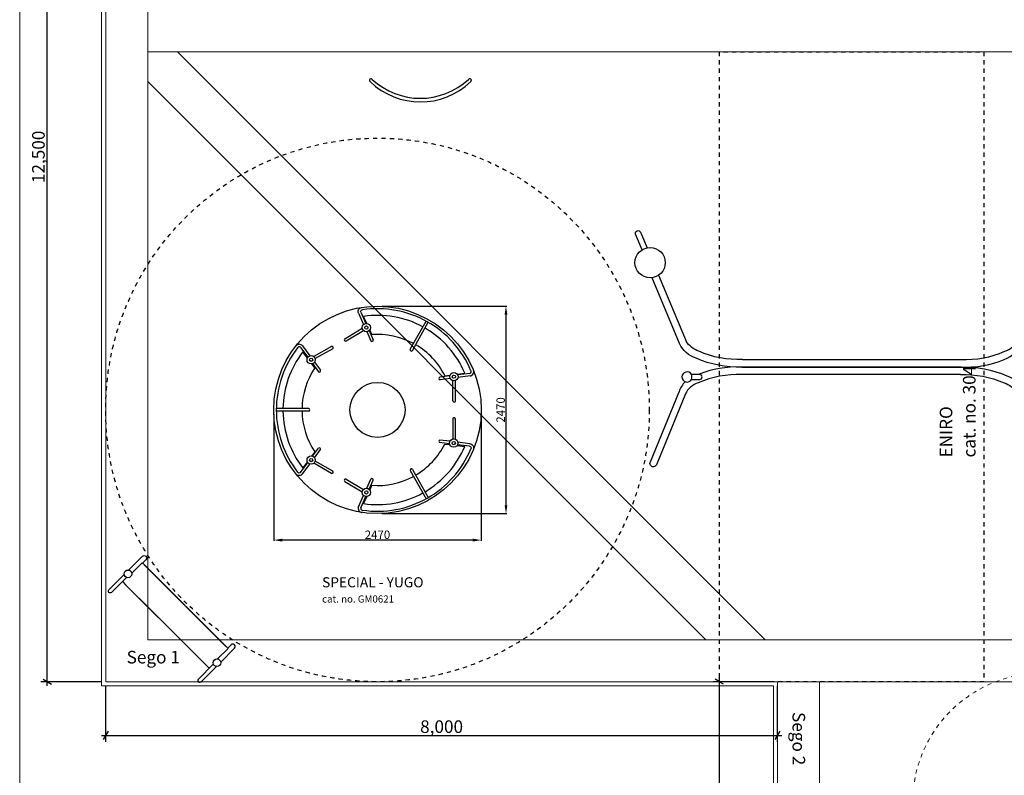
# Model space of a CAD drawing. Units: centimetres. Extents: x 3548 to 6498, y -2061 to 2039.
# Drawn here: x 3548 to 4720, y -1011 to -112 of the extents above; entities that cross this region are included whole.
import ezdxf

# ---------------------------------------------------------------- set-up
doc = ezdxf.new("R2010")
doc.units = ezdxf.units.CM
doc.header["$MEASUREMENT"] = 0
doc.linetypes.add('ACAD_ISO03W100', pattern=[10, 5, -5])
doc.linetypes.add('Wipeout_Contour', pattern=[1000, 0, -1000])
for name, color, linetype in [('InterSystem-description', 7, 'Continuous'), ('InterSystem-dimension', 7, 'Continuous'), ('InterSystem-drawing', 7, 'Continuous'), ('Widoczne (ISO)', 7, 'Continuous'), ('X-Nawierzchnie', 7, 'Continuous')]:
    doc.layers.add(name, color=color, linetype=linetype)
doc.styles.add('GENERATED_STYLE_1', font='txt')
doc.dimstyles.new('GENERATED_STYLE__2', dxfattribs={"dimtxt": 15, "dimasz": 7.6, "dimexe": 0.18, "dimexo": 5, "dimgap": 0.09, "dimtad": 1, "dimdec": 3, "dimlfac": 0.01, "dimzin": 0, "dimdsep": 46, "dimtxsty": 'GENERATED_STYLE_1', "dimblk": 'ARROWHEAD_2', "dimblk1": 'ARROWHEAD_2', "dimblk2": 'ARROWHEAD_2', "dimcen": 0.09, "dimclrd": 7, "dimclre": 7, "dimclrt": 7, "dimadec": 0, "dimazin": 0, "dimtfac": 1, "dimtdec": 4, "dimtmove": 0, "dimatfit": 3, "dimfxl": 0, "dimtolj": 1, "dimtzin": 0, "dimarcsym": 0})
doc.dimstyles.new('GENERATED_STYLE__4', dxfattribs={"dimtxt": 15, "dimasz": 7.6, "dimexe": 0.18, "dimexo": 5, "dimgap": 0.09, "dimtad": 1, "dimtih": 1, "dimtoh": 1, "dimdec": 3, "dimlfac": 0.01, "dimzin": 0, "dimdsep": 46, "dimtxsty": 'GENERATED_STYLE_1', "dimblk": 'ARROWHEAD_2', "dimblk1": 'ARROWHEAD_2', "dimblk2": 'ARROWHEAD_2', "dimcen": 0.09, "dimclrd": 7, "dimclre": 7, "dimclrt": 7, "dimadec": 0, "dimazin": 0, "dimtfac": 1, "dimtdec": 4, "dimtmove": 0, "dimatfit": 3, "dimfxl": 0, "dimtolj": 1, "dimtzin": 0, "dimarcsym": 0})

# ---------------------------------------------------------------- blocks, each defined once
blk = doc.blocks.new('*D8')
at = {"layer": 'InterSystem-dimension', "linetype": 'Continuous'}
for p, q in [((3585.4, 347.1), (3575.4, 352.9)), ((3580.4, 350), (3580.4, 354.9)), ((3645, 350), (3572.9, 350)), ((3580.4, -900), (3580.4, 350)), ((3645, -900), (3572.9, -900)), ((3575.4, -897.1), (3585.4, -902.9)), ((3580.4, -904.9), (3580.4, -900))]:
    blk.add_line(p, q, dxfattribs=at)
at = {"layer": 'InterSystem-dimension', "insert": (3577.4, -306.3), "char_height": 15, "attachment_point": 7, "rotation": 90, "style": 'GENERATED_STYLE_1'}
blk.add_mtext('\\A1;{\\fArial CE|b0|i0|c238|p34;12,500}', dxfattribs=at)
blk = doc.blocks.new('ARROWHEAD_2')
at = {"color": 0, "linetype": 'Continuous', "lineweight": 0}
for p, q in [((0, 0), (-1, 0)), ((-0.38, -0.66), (0.38, 0.66))]:
    blk.add_line(p, q, dxfattribs=at)
blk = doc.blocks.new('*D16')
at = {"layer": 'InterSystem-dimension', "linetype": 'Continuous'}
for p, q in [((4445, -900), (4373.2, -900)), ((4385.7, -902.9), (4375.7, -897.1)), ((4380.7, -900), (4380.7, -895.1)), ((4380.7, -1750), (4380.7, -900)), ((4445, -1750), (4373.2, -1750)), ((4375.7, -1747.1), (4385.7, -1752.9)), ((4380.7, -1754.9), (4380.7, -1750))]:
    blk.add_line(p, q, dxfattribs=at)
at = {"layer": 'InterSystem-dimension', "insert": (4377.7, -1350.6), "char_height": 15, "attachment_point": 7, "rotation": 90, "style": 'GENERATED_STYLE_1'}
blk.add_mtext('\\A1;{\\fArial CE|b0|i0|c238|p34;8,500}', dxfattribs=at)
blk = doc.blocks.new('*D17')
at = {"layer": 'InterSystem-dimension', "linetype": 'Continuous'}
for p, q in [((3650, -971.5), (3650, -905)), ((4450, -971.5), (4450, -905)), ((3652.9, -959), (3647.1, -969)), ((4447.1, -969), (4452.9, -959)), ((3645.1, -964), (3650, -964)), ((3650, -964), (4450, -964)), ((4450, -964), (4454.9, -964))]:
    blk.add_line(p, q, dxfattribs=at)
at = {"layer": 'InterSystem-dimension', "insert": (4024.4, -961), "char_height": 15, "attachment_point": 7, "style": 'GENERATED_STYLE_1'}
blk.add_mtext('\\A1;{\\fArial CE|b0|i0|c238|p34;8,000}', dxfattribs=at)

msp = doc.modelspace()

# ---------------------------------------------------------------- hatches: boundary and pattern name
at = {"linetype": 'Continuous'}
for points in [[(4124.9529, -462.8672), (4128.2863, -462.8672), (4126.6196, -452.8672)], [(4124.9529, -689.8672), (4128.2863, -689.8672), (4126.6196, -699.8672)], [(3860.1328, -729.7115), (3860.1328, -733.0448), (3850.1328, -731.3781)], [(4087.1328, -729.7115), (4087.1328, -733.0448), (4097.1328, -731.3781)]]:
    msp.add_hatch(color=256, dxfattribs=at).paths.add_polyline_path(points)

# ---------------------------------------------------------------- linework, layer by layer
for p, q in [((3978.6328, -452.8672), (4127.6196, -452.8672)), ((3951.0226, -461.3371), (3956.9743, -474.5941)), ((3953.7595, -460.1084), (3959.6903, -473.3191)), ((3960.7759, -473.2956), (3957.0576, -465.0132)), ((4126.6196, -462.8672), (4126.6196, -689.8672)), ((3934.7954, -491.5618), (3955.4661, -479.1358)), ((4012.6133, -504.1654), (4031.4722, -470.5865)), ((4015.229, -505.6344), (4034.0879, -472.0555)), ((3936.3411, -494.133), (3956.8824, -481.7847)), ((3960.8226, -483.166), (3965.7754, -494.1981)), ((3963.5802, -481.9837), (3968.5122, -492.9694)), ((3966.8088, -486.7335), (3964.3192, -481.188)), ((3882.0699, -501.9785), (3890.684, -513.6187)), ((3884.4814, -500.1939), (3893.1257, -511.8749)), ((3918.7805, -500.846), (3897.8242, -512.7839)), ((3920.2654, -503.4527), (3899.4402, -515.3159)), ((3890.1319, -514.5537), (3884.7313, -507.2559)), ((3898.8942, -526.3941), (3895.2783, -521.5079)), ((3896.3338, -521.2532), (3903.4972, -530.9329)), ((3898.7151, -519.4278), (3905.9087, -529.1483)), ((4059.688, -535.9606), (4047.7405, -537.4663)), ((4060.1135, -538.9307), (4048.1156, -540.4427)), ((4053.9519, -535.6756), (4059.9828, -534.9155)), ((4068.5662, -533.8337), (4077.5737, -532.6985)), ((4083.4784, -532.9623), (4069.1111, -534.773)), ((4083.8535, -535.9388), (4069.4359, -537.7558)), ((4063.4893, -565.5431), (4063.3435, -541.5764)), ((4066.4892, -565.5249), (4066.3426, -541.4072)), ((3850.1328, -581.3672), (3850.1328, -732.3781)), ((3891.6633, -574.8672), (3853.151, -574.8672)), ((3891.6633, -577.8672), (3853.151, -577.8672)), ((4097.1328, -581.3672), (4097.1328, -732.3781)), ((4063.2879, -587.0961), (4063.2018, -611.0632)), ((4066.2878, -587.1069), (4066.2013, -611.2248)), ((4059.5603, -616.688), (4047.609, -615.2121)), ((4059.9784, -613.7169), (4047.9767, -612.2347)), ((4053.8249, -616.9873), (4059.8577, -617.7324)), ((4068.4438, -618.7927), (4077.4541, -619.9055)), ((4083.3581, -619.627), (4068.9863, -617.8521)), ((4083.7258, -616.6496), (4069.3037, -614.8685)), ((3898.8942, -626.3402), (3895.2783, -631.2264)), ((3896.3338, -631.4811), (3903.4972, -621.8014)), ((3898.7151, -633.3065), (3905.9087, -623.586)), ((3882.0699, -650.7558), (3890.684, -639.1156)), ((3884.4814, -652.5404), (3893.1257, -640.8594)), ((3890.1319, -638.1806), (3884.7313, -645.4784)), ((3918.7805, -651.8883), (3897.8242, -639.9504)), ((3920.2654, -649.2816), (3899.4402, -637.4184)), ((4012.565, -648.6004), (4031.5075, -682.1322)), ((4015.177, -647.1249), (4034.1195, -680.6567)), ((3934.7787, -661.3979), (3955.4803, -673.7724)), ((3936.318, -658.8229), (3956.8901, -671.1199)), ((3960.8268, -669.7288), (3965.752, -658.6844)), ((3963.5873, -670.9043), (3968.4919, -659.9063)), ((3966.8041, -666.1464), (3964.3283, -671.6981)), ((3951.0812, -691.5821), (3956.9998, -678.3103)), ((3953.8211, -692.8039), (3959.7191, -679.5785)), ((3960.8047, -679.5993), (3957.107, -687.8909)), ((3978.6328, -699.8672), (4127.6196, -699.8672)), ((4087.1328, -731.3781), (3860.1328, -731.3781))]:
    msp.add_line(p, q, dxfattribs=at)
at = {"linetype": 'Continuous', "flags": 128}
for points in [[(4288.7855, -385.8857), (4280.9873, -367.229, -1), (4286.8798, -364.766)], [(3951.0226, -461.3371, -0.487430149), (3954.6958, -454.3688), (3955.2959, -454.2605)], [(3953.7595, -460.1084, -0.487430149), (3955.2287, -457.3211), (3955.7868, -457.2204)], [(3884.4814, -500.1939, 0.487430149), (3876.6071, -499.9843), (3876.2187, -500.4545)], [(3882.0699, -501.9785, 0.487430149), (3878.9202, -501.8946), (3878.5591, -502.3319)], [(4407.5546, -525.3127, -0.112547056), (4352.9647, -514.8665, -0.213269361), (4333.2369, -497.2136)], [(4408.292, -516.3228, -0.114945538), (4356.2413, -506.4868, -0.174895051), (4341.0789, -494.4342)], [(4668.4086, -516.3228, 0.114945538), (4720.4592, -506.4868, 0.207722225), (4735.7485, -493.2604)], [(4719.9215, -516.4643, 0.152034865), (4743.2505, -495.9197)], [(4406.8043, -525.3127, 0.104179995), (4356.0288, -534.1611)], [(4668.3956, -525.3127, -0.112547056), (4722.9856, -535.7589, -0.213269361), (4742.7134, -553.4118)], [(4669.1459, -525.3127, 0.104179995), (4719.9215, -516.4643)], [(4083.4784, -532.9623, 0.487430149), (4085.0939, -530.2571), (4084.8895, -529.7282)], [(4083.8535, -535.9388, 0.487430149), (4087.8922, -529.1758), (4087.6724, -528.607)], [(4357.2793, -534.1611), (4347.5321, -534.1611, 3.826386576), (4347.5321, -540.0976), (4357.1226, -540.0976, 1), (4357.1226, -534.1611)], [(4407.5416, -534.3025, 0.114945538), (4355.491, -544.1386, 0.207722225), (4340.2017, -557.365)], [(4347.5321, -540.0976, 0.185648301), (4347.5321, -534.1611)], [(4667.6583, -534.3025, -0.114945538), (4719.7089, -544.1386, -0.174895051), (4734.8713, -556.1911)], [(4340.1207, -542.8134, 0.121884092), (4332.6998, -554.7057)], [(4340.2017, -557.365), (4305.6683, -641.5616, -1.062485606), (4298.496, -638.0987)], [(4083.3581, -619.627, -0.487430149), (4084.9803, -622.3281), (4084.7773, -622.8576)], [(4083.7258, -616.6496, -0.487430149), (4087.7814, -623.4025), (4087.563, -623.9719)], [(3884.4814, -652.5404, -0.487430149), (3876.6071, -652.7501), (3876.2187, -652.2798)], [(3882.0699, -650.7558, -0.487430149), (3878.9202, -650.8397), (3878.5591, -650.4024)], [(3951.0812, -691.5821, 0.487430149), (3954.7717, -698.5412), (3955.3722, -698.648)], [(3953.8211, -692.8039, 0.487430149), (3955.2973, -695.5876), (3955.8556, -695.6869)]]:
    msp.add_lwpolyline(points, format="xyb", dxfattribs=at)
for points in [[(4286.8798, -364.766), (4294.653, -383.3629)], [(4333.2369, -497.2136), (4300.5218, -418.9447)], [(4308.3096, -416.0357), (4341.0789, -494.4342)], [(4407.5546, -525.3127), (4668.3956, -525.3127)], [(4668.3956, -525.3127), (4407.5546, -525.3127)], [(4408.292, -516.3228), (4668.4086, -516.3228)], [(4667.6583, -534.3025), (4407.5416, -534.3025)], [(4298.496, -638.0987), (4332.6998, -554.7057)]]:
    msp.add_lwpolyline(points, dxfattribs=at)
at = {"linetype": 'Continuous'}
for centre, radius in [((4298.2713, -401.041), 18.0446), ((3973.6328, -576.3672), 123.5), ((3960.3398, -478.233), 4.9566), ((3960.3398, -478.233), 1.9566), ((3894.6504, -516.5912), 4.9566), ((3894.6504, -516.5912), 1.9566), ((4064.5771, -536.7757), 4.9566), ((4064.5771, -536.7757), 1.9566), ((3973.6328, -576.3672), 32.7805), ((4064.4474, -615.8607), 4.9566), ((4064.4474, -615.8607), 1.9566), ((3894.6504, -636.1431), 4.9566), ((3894.6504, -636.1431), 1.9566), ((3960.3562, -674.663), 4.9566), ((3960.3562, -674.663), 1.9566)]:
    msp.add_circle(centre, radius, dxfattribs=at)
for centre, radius, start, end in [((3973.7831, -576.2835), 120.4155, 60.6606631, 98.5951475), ((3973.782, -576.3691), 112.6048, 61.4434291, 98.5413355), ((3973.782, -576.3691), 112.6048, 22.819012, 59.9169183), ((3973.8546, -576.3236), 120.4155, 22.7652, 60.6996844), ((3935.6316, -492.8093), 1.5018, 118.1885656, 303.835193), ((3973.782, -576.3691), 89.9064, 61.6361414, 94.4483764), ((3973.5577, -576.3262), 120.4155, 142.0850262, 180.0195106), ((3919.4587, -502.1859), 1.5018, 296.8449808, 122.4916082), ((3966.9699, -493.1965), 1.5589, 219.9783997, 8.3763508), ((3973.782, -576.3691), 89.9064, 26.9119711, 59.7242061), ((3973.6328, -576.3672), 112.6048, 142.1388383, 179.2367446), ((4014.0002, -504.7592), 1.5087, 156.8223514, 324.5379961), ((3973.6328, -576.3672), 89.9064, 146.2317973, 179.0440323), ((3904.4504, -529.6994), 1.5589, 232.303823, 20.7017741), ((4048.3492, -538.9014), 1.5589, 112.9839967, 261.3819478), ((4064.9888, -565.46), 1.5018, 177.5251545, 3.1717819), ((3973.5577, -576.4082), 120.4155, 179.9804894, 217.9149738), ((3973.6328, -576.3672), 112.6048, 180.7632554, 217.8611617), ((3973.6328, -576.3672), 89.9064, 180.9559677, 213.7682027), ((3891.5019, -576.3672), 1.5087, 276.1421777, 83.8578223), ((4064.7876, -587.1754), 1.5018, 356.9710046, 182.6176321), ((3973.5539, -576.4937), 89.9064, 300.4185805, 333.2308155), ((3973.5539, -576.4937), 112.6048, 300.2258682, 337.3237745), ((4048.2142, -613.7754), 1.5589, 98.7608387, 247.1587899), ((3904.4504, -623.0349), 1.5589, 339.2982259, 127.696177), ((3973.6265, -576.539), 120.4155, 299.4431022, 337.3775866), ((3919.4587, -650.5484), 1.5018, 237.5083918, 63.1550192), ((3973.5539, -576.4937), 89.9064, 265.6944101, 298.5066451), ((4013.9504, -648.0032), 1.5087, 35.6047905, 203.3204351), ((3935.6119, -660.1483), 1.5018, 56.3075936, 241.954221), ((3966.9491, -659.683), 1.5589, 351.7664358, 140.1643869), ((3973.5539, -576.4937), 112.6048, 261.6014511, 298.6993574), ((3973.5551, -576.5793), 120.4155, 261.547639, 299.4821234)]:
    msp.add_arc(centre, radius, start, end, dxfattribs=at)
at = {"layer": 'InterSystem-drawing', "linetype": 'Continuous', "flags": 128}
for points in [[(3677.2535, -767.0633), (3693.6893, -750.609, -1), (3697.8069, -754.7219), (3693.8638, -758.6695)], [(3786.9168, -876.6031), (3803.3526, -860.1488, 1), (3799.235, -856.0359), (3795.2919, -859.9834)]]:
    msp.add_lwpolyline(points, format="xyb", dxfattribs=at)
for points in [[(3680.9306, -770.6984), (3693.3078, -758.3073), (3694.5684, -759.3552), (3793.2078, -857.8836)], [(3783.2775, -872.9302), (3795.6547, -860.539), (3794.6054, -859.2796), (3695.966, -760.7512)], [(3674.8424, -775.8228), (3670.7474, -779.9224), (3670.4611, -780.4593), (3670.4613, -780.9045), (3670.9207, -781.5968), (3673.6283, -784.4708), (3753.3602, -864.1131)], [(3778.16, -879.0241), (3774.065, -883.1237), (3773.5285, -883.4106), (3773.0832, -883.4109), (3772.3905, -882.9523), (3769.5133, -880.248), (3689.7814, -800.6058)]]:
    msp.add_lwpolyline(points, dxfattribs=at)
at = {"layer": 'InterSystem-drawing', "linetype": 'Continuous'}
for centre in [(3676.4498, -771.5536), (3782.4273, -877.4119)]:
    msp.add_circle(centre, 4.5617, dxfattribs=at)
for centre, radius, start, end in [((3965.8835, -183.8047), 1.9012, 34.3238636, 235.6761364), ((4024.72, -123.5327), 86.1017, 225.9098566, 314.0706007), ((4024.6993, -121.4415), 83.867, 226.9546687, 313.0453313), ((4083.5034, -183.8369), 1.91, 305.3173279, 144.6826721)]:
    msp.add_arc(centre, radius, start, end, dxfattribs=at)
at = {"layer": 'Widoczne (ISO)', "color": 1, "linetype": 'ACAD_ISO03W100', "lineweight": 18}
msp.add_arc((4764.8714, -1043.8369), 154, 79.6271967, 241.5688208, dxfattribs=at)
at = {"layer": 'X-Nawierzchnie', "color": 89, "linetype": 'Continuous', "lineweight": 18, "flags": 128}
for points in [[(3650, -900), (3650, -850), (3650, 350), (4850, 350), (4850, -850), (4850, -900), (3700, -900)], [(3700, -850), (4800, -850), (4800, 300), (3700, 300)], [(3700, -100), (5600, -100), (5600, -150), (3700, -150)], [(4435.3553, -850), (3735.3553, -150), (3700, -150), (3700, -185.3553), (4364.6447, -850)], [(3735.3553, -150), (4435.3553, -850), (4800, -850), (4800, -350), (4800, -150), (4600, -150)], [(4364.6447, -850), (3700, -185.3553), (3700, -850)], [(4850, -400), (4850, -900), (4500, -900), (4500, -1700), (5600, -1700), (5600, -850.3865), (5150, -850.3865), (5150, -400)], [(4500, -900), (4500, -1700), (4450, -1700), (4450, -900)]]:
    msp.add_lwpolyline(points, close=True, dxfattribs=at)

# ---------------------------------------------------------------- texts
at = {"linetype": 'Continuous', "insert": (4120.2522, -576.3672), "char_height": 10, "attachment_point": 5, "rotation": 90, "style": 'GENERATED_STYLE_1'}
msp.add_mtext('\\A1;{\\fArial CE|b0|i0|c238|p34;2470}', dxfattribs=at)
at = {"linetype": 'Continuous', "insert": (3973.6328, -725.0107), "char_height": 10, "attachment_point": 5, "style": 'GENERATED_STYLE_1'}
msp.add_mtext('\\A1;{\\fArial CE|b0|i0|c238|p34;2470}', dxfattribs=at)
at = {"layer": 'InterSystem-description', "linetype": 'Continuous', "insert": (4643.0635, -632.9785), "char_height": 15, "attachment_point": 1, "rotation": 90, "line_spacing_factor": 1.106782, "style": 'GENERATED_STYLE_1'}
msp.add_mtext('\\A1;{\\fArial CE|b0|i0|c238|p34;ENIRO\\P\\fArial CE|b0|i0|c238|p34;cat. no. 304}', dxfattribs=at)
at = {"layer": 'InterSystem-description', "linetype": 'Continuous', "insert": (3907.6395, -775.6067), "char_height": 11.999981, "attachment_point": 1, "line_spacing_factor": 1.081702, "style": 'GENERATED_STYLE_1'}
msp.add_mtext('\\A1;{\\fArial CE|b0|i0|c238|p34;SPECIAL - YUGO\\P\\fArial CE|b0|i0|c238|p34;\\H0.708330x;cat. no. GM0621}', dxfattribs=at)
at = {"layer": 'InterSystem-description', "linetype": 'Continuous', "insert": (3674.9374, -863.2487), "char_height": 15, "attachment_point": 1, "style": 'GENERATED_STYLE_1'}
msp.add_mtext('\\A1;{\\fArial CE|b0|i0|c238|p34;Sego 1}', dxfattribs=at)
at = {"layer": 'InterSystem-description', "linetype": 'Continuous', "insert": (4482.7765, -999.5183), "char_height": 15, "attachment_point": 3, "rotation": 270, "style": 'GENERATED_STYLE_1'}
msp.add_mtext('\\A1;{\\fArial CE|b0|i0|c238|p34;Sego 2}', dxfattribs=at)

# ---------------------------------------------------------------- next in the draw order: wipeouts: each hides what was drawn before it
at = {"color": 254, "linetype": 'Wipeout_Contour', "lineweight": 0, "ltscale": 16591.324959}
msp.add_wipeout([(4450, -900), (3650, -900), (3645, -905), (4445, -905)], dxfattribs=at).dxf.layer = 'X-Nawierzchnie'

# ---------------------------------------------------------------- next in the draw order: wipeouts: each hides what was drawn before it
at = {"color": 254, "linetype": 'Wipeout_Contour', "lineweight": 0, "ltscale": 14844.004602}
msp.add_wipeout([(3650, -900), (3650, 350), (3645, 355), (3645, -905)], dxfattribs=at).dxf.layer = 'X-Nawierzchnie'
at = {"color": 254, "linetype": 'Wipeout_Contour', "lineweight": 0, "ltscale": 18636.995833}
msp.add_wipeout([(4450, -1750), (4450, -900), (4445, -905), (4445, -1755)], dxfattribs=at).dxf.layer = 'X-Nawierzchnie'

# ---------------------------------------------------------------- next in the draw order: linework, layer by layer
at = {"layer": 'X-Nawierzchnie', "color": 87, "linetype": 'Continuous', "lineweight": 18, "flags": 128}
for points in [[(3645, 355), (3645, -905)], [(3650, -900), (3650, 350)], [(4450, -900), (3650, -900)], [(4450, -1750), (4450, -900)], [(3645, -905), (4445, -905)], [(4445, -905), (4445, -1755)]]:
    msp.add_lwpolyline(points, dxfattribs=at)

# ---------------------------------------------------------------- next in the draw order: wipeouts: each hides what was drawn before it
at = {"color": 254, "linetype": 'Wipeout_Contour', "lineweight": 0, "ltscale": 16591.324959}
msp.add_wipeout([(4450, -900), (3650, -900), (3645, -905), (4445, -905)], dxfattribs=at).dxf.layer = 'X-Nawierzchnie'

# ---------------------------------------------------------------- next in the draw order: linework, layer by layer
at = {"layer": 'InterSystem-drawing', "linetype": 'Continuous', "flags": 128}
msp.add_lwpolyline([(3778.16, -879.0241), (3760.3456, -896.8586, 1), (3763.5184, -900.0278)], format="xyb", dxfattribs=at)
msp.add_lwpolyline([(3763.5184, -900.0278), (3781.4208, -882.1053)], dxfattribs=at)

# ---------------------------------------------------------------- next in the draw order: wipeouts: each hides what was drawn before it
at = {"color": 254, "linetype": 'Wipeout_Contour', "lineweight": 0, "ltscale": 14844.004602}
msp.add_wipeout([(3650, -900), (3650, 350), (3645, 355), (3645, -905)], dxfattribs=at).dxf.layer = 'X-Nawierzchnie'
at = {"color": 254, "linetype": 'Wipeout_Contour', "lineweight": 0, "ltscale": 18636.995833}
msp.add_wipeout([(4450, -1750), (4450, -900), (4445, -905), (4445, -1755)], dxfattribs=at).dxf.layer = 'X-Nawierzchnie'

# ---------------------------------------------------------------- next in the draw order: linework, layer by layer
at = {"color": 255, "linetype": 'Continuous', "lineweight": 18, "flags": 128}
msp.add_lwpolyline([(3547.6015, 2039.0683), (6497.6015, 2039.0683), (6497.6015, -2060.9317), (3547.6015, -2060.9317)], close=True, dxfattribs=at)
at = {"layer": 'InterSystem-description', "linetype": 'ACAD_ISO03W100', "flags": 128}
msp.add_lwpolyline([(4695.75, -150), (4695.75, -900), (4380.75, -900), (4380.75, -150)], close=True, dxfattribs=at)
at = {"layer": 'InterSystem-description', "linetype": 'ACAD_ISO03W100'}
msp.add_circle((3973.6328, -576.3672), 323.6328, dxfattribs=at)
at = {"layer": 'InterSystem-drawing', "linetype": 'Continuous', "flags": 128}
msp.add_lwpolyline([(3653.8552, -790.488), (3671.7575, -772.5655)], dxfattribs=at)
msp.add_lwpolyline([(3653.8552, -790.488), (3671.7575, -772.5655)], dxfattribs=at)
msp.add_lwpolyline([(3674.8424, -775.8228), (3657.028, -793.6573, -1), (3653.8552, -790.488)], format="xyb", dxfattribs=at)
at = {"layer": 'X-Nawierzchnie', "color": 87, "linetype": 'Continuous', "lineweight": 18, "flags": 128}
for points in [[(3645, 355), (3645, -905)], [(3650, -900), (3650, 350)], [(4450, -900), (3650, -900)], [(4450, -1750), (4450, -900)], [(3645, -905), (4445, -905)], [(4445, -905), (4445, -1755)]]:
    msp.add_lwpolyline(points, dxfattribs=at)

# ---------------------------------------------------------------- next in the draw order: dimensions: what is measured, and where the dimension line sits
at = {"layer": 'InterSystem-dimension', "linetype": 'Continuous'}
for base, p1, p2, picture, middle in [((3580.4167, 350), (3650, -900), (3650, 350), '*D8', (3569.9167, -275)), ((4380.75, -900), (4450, -1750), (4450, -900), '*D16', (4370.25, -1325))]:
    dim = msp.add_linear_dim(base=base, p1=p1, p2=p2, angle=90, dimstyle='GENERATED_STYLE__2', dxfattribs=at)
    dim.commit()
    dim.dimension.update_dxf_attribs({"geometry": picture, "text_midpoint": middle, "dimtype": 160, "text_rotation": 90})
dim = msp.add_linear_dim(base=(4450, -964.0263), p1=(3650, -900), p2=(4450, -900), dimstyle='GENERATED_STYLE__4', dxfattribs=at)
dim.commit()
dim.dimension.update_dxf_attribs({"geometry": '*D17', "text_midpoint": (4050, -953.5263), "dimtype": 160})

doc.saveas('drawing.dxf')
